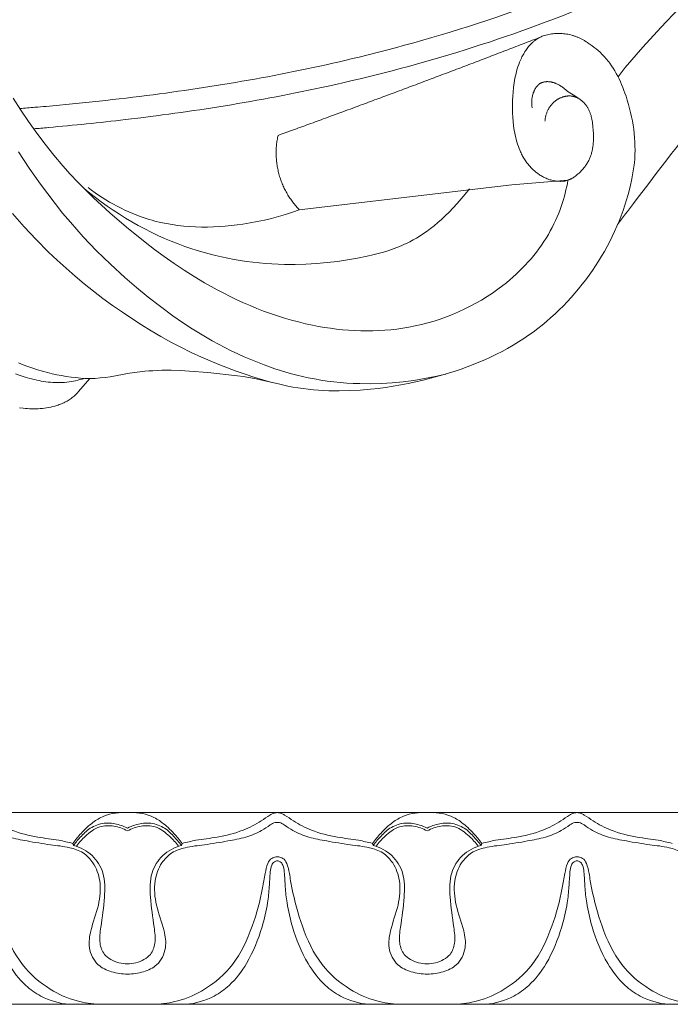
# Model space of a CAD drawing. Units: millimetres. Extents: x 3297 to 8731, y 7755 to 9867.
# Drawn here: x 4050 to 4112, y 8117 to 8210 of the extents above; entities that cross this region are included whole.
import ezdxf

# ---------------------------------------------------------------- set-up
doc = ezdxf.new("R2010")
doc.units = ezdxf.units.MM
doc.layers.get('0').update_dxf_attribs({"lineweight": 5})

# ---------------------------------------------------------------- blocks, each defined once
blk = doc.blocks.new('N-409_406_298_v_komplekte_C-003-4')
for p, q in [((85.546, 34.132), (85.743, 34)), ((85.743, 34), (85.937, 33.863)), ((85.937, 33.863), (86.128, 33.721)), ((86.128, 33.721), (86.314, 33.574)), ((86.314, 33.574), (86.495, 33.421)), ((86.495, 33.421), (86.671, 33.262)), ((86.671, 33.262), (86.841, 33.099)), ((86.841, 33.099), (86.941, 32.997)), ((86.941, 32.997), (87.039, 32.894)), ((87.039, 32.894), (87.134, 32.788)), ((87.134, 32.788), (87.228, 32.681)), ((87.228, 32.681), (87.319, 32.572)), ((87.319, 32.572), (87.409, 32.461)), ((87.409, 32.461), (87.496, 32.349)), ((87.496, 32.349), (87.581, 32.234)), ((87.581, 32.234), (87.746, 32.001)), ((87.746, 32.001), (87.903, 31.762)), ((87.903, 31.762), (88.053, 31.518)), ((88.053, 31.518), (88.196, 31.268)), ((88.196, 31.268), (88.331, 31.014)), ((88.331, 31.014), (88.461, 30.755)), ((88.461, 30.755), (88.584, 30.493)), ((88.584, 30.493), (88.701, 30.227)), ((88.701, 30.227), (88.812, 29.958)), ((88.812, 29.958), (88.917, 29.687)), ((88.917, 29.687), (89.017, 29.414)), ((89.017, 29.414), (89.112, 29.139)), ((89.112, 29.139), (89.236, 28.757)), ((89.236, 28.757), (89.35, 28.372)), ((89.35, 28.372), (89.455, 27.985)), ((89.455, 27.985), (89.55, 27.597)), ((89.55, 27.597), (89.636, 27.207)), ((89.636, 27.207), (89.711, 26.816)), ((89.711, 26.816), (89.777, 26.424)), ((89.777, 26.424), (89.833, 26.03)), ((89.833, 26.03), (89.879, 25.636)), ((89.879, 25.636), (89.915, 25.242)), ((89.915, 25.242), (89.94, 24.847)), ((89.94, 24.847), (89.955, 24.451)), ((89.96, 24.056), (89.954, 23.661)), ((89.955, 24.451), (89.96, 24.056)), ((89.937, 23.267), (89.909, 22.873)), ((89.954, 23.661), (89.937, 23.267)), ((89.909, 22.873), (89.794, 22.123)), ((89.656, 21.377), (89.492, 20.636)), ((89.794, 22.123), (89.656, 21.377)), ((38.872, 20.312), (38.547, 20.553)), ((89.492, 20.636), (89.304, 19.9)), ((39.203, 20.076), (38.872, 20.312)), ((39.539, 19.847), (39.203, 20.076)), ((39.88, 19.624), (39.539, 19.847)), ((40.226, 19.407), (39.88, 19.624)), ((89.304, 19.9), (89.159, 19.395)), ((40.576, 19.198), (40.226, 19.407)), ((40.931, 18.997), (40.576, 19.198)), ((41.29, 18.803), (40.931, 18.997)), ((41.653, 18.617), (41.29, 18.803)), ((42.02, 18.439), (41.653, 18.617)), ((89.001, 18.892), (88.832, 18.394)), ((89.159, 19.395), (89.001, 18.892)), ((42.391, 18.27), (42.02, 18.439)), ((42.765, 18.11), (42.391, 18.27)), ((43.144, 17.959), (42.765, 18.11)), ((43.525, 17.817), (43.144, 17.959)), ((43.91, 17.685), (43.525, 17.817)), ((44.297, 17.564), (43.91, 17.685)), ((55.796, 17.659), (55.13, 17.499)), ((56.457, 17.838), (55.796, 17.659)), ((57.112, 18.034), (56.457, 17.838)), ((57.761, 18.248), (57.112, 18.034)), ((58.405, 18.481), (57.761, 18.248)), ((88.651, 17.899), (88.459, 17.408)), ((88.832, 18.394), (88.651, 17.899)), ((44.562, 17.487), (44.297, 17.564)), ((44.829, 17.414), (44.562, 17.487)), ((45.366, 17.284), (44.829, 17.414)), ((45.907, 17.172), (45.366, 17.284)), ((46.451, 17.077), (45.907, 17.172)), ((46.999, 16.999), (46.451, 17.077)), ((47.55, 16.938), (46.999, 16.999)), ((48.103, 16.893), (47.55, 16.938)), ((48.658, 16.864), (48.103, 16.893)), ((49.214, 16.849), (48.658, 16.864)), ((49.771, 16.849), (49.214, 16.849)), ((50.329, 16.862), (49.771, 16.849)), ((50.886, 16.89), (50.329, 16.862)), ((51.442, 16.93), (50.886, 16.89)), ((51.997, 16.982), (51.442, 16.93)), ((52.55, 17.046), (51.997, 16.982)), ((53.102, 17.122), (52.55, 17.046)), ((53.782, 17.23), (53.102, 17.122)), ((54.458, 17.356), (53.782, 17.23)), ((55.13, 17.499), (54.458, 17.356)), ((88.255, 16.921), (88.041, 16.439)), ((88.459, 17.408), (88.255, 16.921)), ((87.815, 15.961), (87.579, 15.488)), ((88.041, 16.439), (87.815, 15.961)), ((87.333, 15.02), (87.076, 14.558)), ((87.579, 15.488), (87.333, 15.02)), ((86.809, 14.101), (86.533, 13.649)), ((87.076, 14.558), (86.809, 14.101)), ((86.246, 13.204), (85.951, 12.764)), ((86.533, 13.649), (86.246, 13.204)), ((85.646, 12.331), (85.327, 11.897)), ((85.951, 12.764), (85.646, 12.331)), ((84.998, 11.471), (84.661, 11.051)), ((85.327, 11.897), (84.998, 11.471)), ((83.96, 10.235), (83.596, 9.839)), ((84.315, 10.639), (83.96, 10.235)), ((84.661, 11.051), (84.315, 10.639)), ((83.224, 9.451), (82.844, 9.072)), ((83.596, 9.839), (83.224, 9.451)), ((82.058, 8.34), (81.653, 7.988)), ((82.455, 8.701), (82.058, 8.34)), ((82.844, 9.072), (82.455, 8.701)), ((81.241, 7.646), (80.821, 7.314)), ((81.653, 7.988), (81.241, 7.646)), ((79.958, 6.68), (79.515, 6.379)), ((80.393, 6.992), (79.958, 6.68)), ((80.821, 7.314), (80.393, 6.992)), ((78.504, 5.748), (77.985, 5.452)), ((79.014, 6.057), (78.504, 5.748)), ((79.515, 6.379), (79.014, 6.057)), ((76.389, 4.639), (75.844, 4.392)), ((76.928, 4.897), (76.389, 4.639)), ((77.46, 5.168), (76.928, 4.897)), ((77.985, 5.452), (77.46, 5.168)), ((74.178, 3.718), (73.613, 3.515)), ((74.738, 3.932), (74.178, 3.718)), ((75.293, 4.156), (74.738, 3.932)), ((75.844, 4.392), (75.293, 4.156)), ((40.624, 2.792), (40.152, 2.726)), ((42.445, 3.111), (40.624, 2.792)), ((43.17, 3.217), (42.445, 3.111)), ((43.898, 3.3), (43.17, 3.217)), ((44.263, 3.333), (43.898, 3.3)), ((44.628, 3.359), (44.263, 3.333)), ((45.059, 3.381), (44.628, 3.359)), ((45.49, 3.393), (45.059, 3.381)), ((45.921, 3.397), (45.49, 3.393)), ((46.353, 3.393), (45.921, 3.397)), ((47.216, 3.366), (46.353, 3.393)), ((48.079, 3.317), (47.216, 3.366)), ((49.803, 3.175), (48.079, 3.317)), ((52.596, 2.884), (49.803, 3.175)), ((53.13, 2.814), (52.596, 2.884)), ((53.661, 2.731), (53.13, 2.814)), ((71.9, 2.966), (70.746, 2.646)), ((73.045, 3.323), (71.9, 2.966)), ((73.613, 3.515), (73.045, 3.323)), ((38.727, 2.61), (37.654, 1.39)), ((39.203, 2.637), (38.727, 2.61)), ((39.678, 2.675), (39.203, 2.637)), ((40.152, 2.726), (39.678, 2.675)), ((54.202, 2.628), (53.661, 2.731)), ((54.741, 2.512), (54.202, 2.628)), ((56.566, 2.08), (54.741, 2.512)), ((57.32, 1.917), (56.566, 2.08)), ((57.797, 1.827), (57.32, 1.917)), ((67.229, 1.898), (66.519, 1.789)), ((67.937, 2.02), (67.229, 1.898)), ((68.643, 2.157), (67.937, 2.02)), ((69.346, 2.307), (68.643, 2.157)), ((70.047, 2.47), (69.346, 2.307)), ((70.746, 2.646), (70.047, 2.47)), ((37.24, 0.972), (37.153, 0.898)), ((37.295, 1.021), (37.24, 0.972)), ((37.349, 1.071), (37.295, 1.021)), ((37.453, 1.175), (37.349, 1.071)), ((37.555, 1.281), (37.453, 1.175)), ((37.654, 1.39), (37.555, 1.281)), ((58.277, 1.747), (57.797, 1.827)), ((58.759, 1.678), (58.277, 1.747)), ((59.242, 1.619), (58.759, 1.678)), ((59.727, 1.57), (59.242, 1.619)), ((60.213, 1.531), (59.727, 1.57)), ((60.7, 1.501), (60.213, 1.531)), ((61.188, 1.48), (60.7, 1.501)), ((61.676, 1.468), (61.188, 1.48)), ((62.165, 1.465), (61.676, 1.468)), ((63.142, 1.485), (62.165, 1.465)), ((64.118, 1.536), (63.142, 1.485)), ((65.09, 1.617), (64.118, 1.536)), ((65.806, 1.696), (65.09, 1.617)), ((66.519, 1.789), (65.806, 1.696)), ((35.428, 0.041), (35.235, -0.01)), ((35.62, 0.098), (35.428, 0.041)), ((35.73, 0.135), (35.62, 0.098)), ((35.84, 0.173), (35.73, 0.135)), ((35.95, 0.214), (35.84, 0.173)), ((36.058, 0.257), (35.95, 0.214)), ((36.165, 0.303), (36.058, 0.257)), ((36.271, 0.351), (36.165, 0.303)), ((36.376, 0.401), (36.271, 0.351)), ((36.48, 0.454), (36.376, 0.401)), ((36.581, 0.51), (36.48, 0.454)), ((36.682, 0.568), (36.581, 0.51)), ((36.78, 0.628), (36.682, 0.568)), ((36.876, 0.692), (36.78, 0.628)), ((36.971, 0.758), (36.876, 0.692)), ((37.063, 0.826), (36.971, 0.758)), ((37.153, 0.898), (37.063, 0.826)), ((32.461, -0.175), (32.109, -0.137)), ((32.66, -0.191), (32.461, -0.175)), ((32.859, -0.204), (32.66, -0.191)), ((33.058, -0.213), (32.859, -0.204)), ((33.258, -0.219), (33.058, -0.213)), ((33.457, -0.22), (33.258, -0.219)), ((33.657, -0.217), (33.457, -0.22)), ((33.856, -0.209), (33.657, -0.217)), ((34.055, -0.196), (33.856, -0.209)), ((34.254, -0.179), (34.055, -0.196)), ((34.452, -0.156), (34.254, -0.179)), ((34.649, -0.128), (34.452, -0.156)), ((34.845, -0.095), (34.649, -0.128)), ((35.041, -0.056), (34.845, -0.095)), ((35.235, -0.01), (35.041, -0.056))]:
    blk.add_line(p, q)
for points in [[(94.12, 37.399), (92.391, 35.579), (90.698, 33.728), (89.041, 31.845), (88.365, 30.947)], [(31.996, 23.901), (33.02, 22.375), (34.081, 20.875), (34.758, 19.959), (35.45, 19.056), (36.161, 18.167), (36.89, 17.295), (37.488, 16.61), (38.099, 15.936), (38.722, 15.274), (39.356, 14.623), (40.659, 13.352), (42.001, 12.124), (43.092, 11.178), (44.207, 10.262), (45.346, 9.376), (46.51, 8.524), (47.416, 7.898), (48.336, 7.296), (49.273, 6.718), (50.226, 6.166), (50.815, 5.843), (51.411, 5.532), (52.012, 5.231), (52.618, 4.941), (53.231, 4.664), (53.848, 4.398), (54.471, 4.145), (55.099, 3.904), (56.114, 3.546), (56.626, 3.38), (57.141, 3.223), (57.659, 3.077), (58.179, 2.94), (58.702, 2.814), (59.227, 2.698), (59.827, 2.58), (60.43, 2.477), (61.036, 2.387), (61.643, 2.312), (62.252, 2.25), (62.863, 2.201), (63.475, 2.166), (64.088, 2.144), (65.108, 2.135), (66.128, 2.162), (67.147, 2.224), (68.163, 2.32), (69.175, 2.451), (70.182, 2.616), (71.181, 2.814), (72.171, 3.047)], [(31.508, 28.941), (32.219, 27.835), (32.955, 26.747), (33.718, 25.677), (34.508, 24.629), (35.326, 23.604), (36.175, 22.604), (36.868, 21.83), (37.58, 21.073), (38.308, 20.331), (39.052, 19.605), (39.811, 18.892), (40.582, 18.193), (42.16, 16.834), (43.913, 15.418), (44.808, 14.734), (45.716, 14.068), (46.639, 13.422), (47.575, 12.797), (48.527, 12.195), (49.495, 11.616), (50.691, 10.949), (51.297, 10.631), (51.91, 10.323), (52.528, 10.027), (53.151, 9.742), (53.78, 9.469), (54.414, 9.209), (55.053, 8.961), (55.696, 8.727), (56.345, 8.507), (56.998, 8.3), (57.656, 8.109), (58.318, 7.932), (58.984, 7.771), (59.654, 7.626), (60.214, 7.518), (60.775, 7.422), (61.339, 7.337), (61.904, 7.265), (62.471, 7.205), (63.039, 7.158), (63.608, 7.123), (64.177, 7.102), (64.746, 7.095), (65.315, 7.101), (65.884, 7.121), (66.452, 7.155), (67.019, 7.204), (67.584, 7.268), (68.147, 7.347), (68.709, 7.442), (69.306, 7.56), (69.9, 7.696), (70.489, 7.85), (71.075, 8.021), (71.655, 8.209), (72.23, 8.414), (72.799, 8.636), (73.361, 8.875), (73.915, 9.131), (74.462, 9.403), (75.001, 9.691), (75.531, 9.995), (76.051, 10.316), (76.561, 10.652), (77.06, 11.003), (77.548, 11.371), (77.866, 11.622), (78.177, 11.881), (78.483, 12.146), (78.783, 12.418), (79.077, 12.696), (79.364, 12.98), (79.645, 13.271), (79.918, 13.568), (80.184, 13.871), (80.442, 14.18), (80.692, 14.495), (80.934, 14.816), (81.168, 15.143), (81.393, 15.476), (81.608, 15.814), (81.815, 16.159), (81.997, 16.482), (82.171, 16.81), (82.337, 17.142), (82.495, 17.479), (82.644, 17.819), (82.785, 18.163), (82.918, 18.51), (83.042, 18.86), (83.14, 19.153), (83.231, 19.449), (83.317, 19.746), (83.396, 20.045), (83.47, 20.345), (83.538, 20.647), (83.6, 20.95), (83.656, 21.254)], [(55.831, 2.254), (54.985, 2.494), (54.143, 2.749), (53.305, 3.021), (52.473, 3.309), (51.647, 3.613), (50.827, 3.934), (50.014, 4.271), (49.208, 4.625), (48.239, 5.078), (47.281, 5.554), (46.335, 6.053), (45.4, 6.573), (44.476, 7.115), (43.564, 7.675), (42.664, 8.255), (41.775, 8.852), (40.857, 9.494), (39.952, 10.154), (39.062, 10.832), (38.185, 11.528), (37.324, 12.242), (36.479, 12.975), (35.65, 13.726), (34.838, 14.495), (33.668, 15.668), (32.536, 16.879), (31.442, 18.125)], [(81.493, 26.783), (81.499, 26.855), (81.507, 26.926), (81.516, 26.997), (81.527, 27.069), (81.54, 27.139), (81.555, 27.21), (81.571, 27.28), (81.589, 27.35), (81.609, 27.42), (81.631, 27.488), (81.655, 27.557), (81.68, 27.625), (81.708, 27.692), (81.737, 27.758), (81.768, 27.823), (81.8, 27.888), (81.823, 27.931), (81.847, 27.974), (81.872, 28.016), (81.898, 28.057), (81.924, 28.099), (81.951, 28.139), (81.979, 28.179), (82.008, 28.219), (82.037, 28.258), (82.068, 28.297), (82.099, 28.335), (82.13, 28.372), (82.163, 28.409), (82.196, 28.445), (82.23, 28.48), (82.264, 28.515), (82.3, 28.549), (82.336, 28.582), (82.372, 28.615), (82.41, 28.646), (82.447, 28.677), (82.486, 28.708), (82.525, 28.737), (82.565, 28.766), (82.606, 28.793), (82.647, 28.82), (82.688, 28.846), (82.731, 28.871), (82.773, 28.896), (82.817, 28.919), (82.861, 28.941), (82.905, 28.962), (82.944, 28.98), (82.984, 28.997), (83.023, 29.013), (83.063, 29.028), (83.104, 29.043), (83.144, 29.057), (83.185, 29.07), (83.226, 29.082), (83.268, 29.093), (83.309, 29.104), (83.351, 29.113), (83.393, 29.122), (83.435, 29.13), (83.477, 29.137), (83.52, 29.143), (83.562, 29.149), (83.604, 29.153), (83.647, 29.157), (83.689, 29.159), (83.732, 29.161), (83.774, 29.161), (83.816, 29.161), (83.859, 29.16), (83.901, 29.158), (83.943, 29.154), (83.985, 29.15), (84.026, 29.145), (84.068, 29.139), (84.109, 29.131), (84.15, 29.123), (84.191, 29.114), (84.232, 29.103), (84.278, 29.09), (84.324, 29.075), (84.37, 29.059), (84.415, 29.042), (84.46, 29.023), (84.504, 29.003), (84.548, 28.982), (84.592, 28.959), (84.635, 28.936), (84.677, 28.911), (84.719, 28.885), (84.76, 28.858), (84.801, 28.831), (84.841, 28.802), (84.88, 28.772), (84.919, 28.741), (84.957, 28.71), (84.995, 28.677), (85.032, 28.644), (85.068, 28.61), (85.104, 28.575), (85.139, 28.539), (85.173, 28.503), (85.206, 28.466), (85.239, 28.429), (85.271, 28.391), (85.303, 28.352), (85.333, 28.313), (85.363, 28.273), (85.392, 28.233), (85.42, 28.193), (85.447, 28.152), (85.486, 28.091), (85.523, 28.03), (85.558, 27.968), (85.591, 27.905), (85.623, 27.842), (85.653, 27.778), (85.682, 27.713), (85.709, 27.648), (85.735, 27.582), (85.759, 27.515), (85.782, 27.448), (85.804, 27.381), (85.824, 27.313), (85.843, 27.245), (85.878, 27.107), (85.908, 26.967), (85.935, 26.826), (85.957, 26.683), (85.977, 26.54), (85.993, 26.396), (86.007, 26.251), (86.029, 25.959), (86.045, 25.609), (86.05, 25.433), (86.051, 25.259), (86.048, 25.084), (86.042, 24.911), (86.031, 24.738), (86.016, 24.567), (85.996, 24.397), (85.97, 24.229), (85.955, 24.145), (85.939, 24.062), (85.921, 23.979), (85.902, 23.897), (85.881, 23.816), (85.858, 23.735), (85.834, 23.655), (85.808, 23.575), (85.78, 23.496), (85.75, 23.418), (85.719, 23.34), (85.685, 23.264), (85.646, 23.18), (85.605, 23.098), (85.562, 23.017), (85.516, 22.936), (85.469, 22.857), (85.419, 22.778), (85.367, 22.701), (85.314, 22.624), (85.259, 22.549), (85.202, 22.474), (85.143, 22.4), (85.082, 22.328), (85.021, 22.256), (84.957, 22.186), (84.892, 22.116), (84.826, 22.048), (84.762, 21.984), (84.697, 21.921), (84.631, 21.86), (84.563, 21.8), (84.494, 21.741), (84.424, 21.685), (84.353, 21.63), (84.28, 21.577), (84.207, 21.527), (84.132, 21.479), (84.056, 21.434), (84.017, 21.413), (83.978, 21.392), (83.939, 21.372), (83.9, 21.352), (83.86, 21.334), (83.82, 21.316), (83.779, 21.299), (83.739, 21.283), (83.698, 21.268), (83.656, 21.254), (83.609, 21.239), (83.561, 21.225), (83.513, 21.212), (83.465, 21.2), (83.416, 21.189), (83.367, 21.18), (83.317, 21.172), (83.268, 21.164), (83.218, 21.158), (83.168, 21.153), (83.118, 21.148), (83.067, 21.145), (83.016, 21.143), (82.966, 21.142), (82.915, 21.141), (82.864, 21.142), (82.813, 21.144), (82.762, 21.146), (82.659, 21.154), (82.557, 21.165), (82.455, 21.179), (82.353, 21.197), (82.252, 21.218), (82.151, 21.242), (82.052, 21.269), (81.961, 21.296), (81.871, 21.325), (81.782, 21.357), (81.694, 21.39), (81.607, 21.426), (81.52, 21.464), (81.435, 21.504), (81.351, 21.547), (81.268, 21.591), (81.186, 21.637), (81.105, 21.684), (81.025, 21.734), (80.946, 21.786), (80.868, 21.839), (80.792, 21.894), (80.717, 21.95), (80.642, 22.008), (80.569, 22.068), (80.498, 22.129), (80.427, 22.192), (80.358, 22.256), (80.29, 22.321), (80.224, 22.388), (80.158, 22.456), (80.094, 22.525), (80.032, 22.595), (79.971, 22.667), (79.911, 22.739), (79.853, 22.813), (79.796, 22.887), (79.741, 22.963), (79.687, 23.039), (79.625, 23.131), (79.564, 23.224), (79.506, 23.319), (79.45, 23.414), (79.396, 23.51), (79.344, 23.608), (79.294, 23.706), (79.246, 23.806), (79.199, 23.906), (79.155, 24.007), (79.071, 24.212), (78.993, 24.419), (78.923, 24.629), (78.858, 24.842), (78.799, 25.056), (78.745, 25.272), (78.697, 25.49), (78.654, 25.709), (78.615, 25.928), (78.581, 26.148), (78.55, 26.368), (78.505, 26.764), (78.471, 27.158), (78.449, 27.553), (78.438, 27.947), (78.437, 28.342), (78.447, 28.736), (78.467, 29.131), (78.498, 29.526), (78.543, 29.965), (78.602, 30.404), (78.638, 30.622), (78.678, 30.839), (78.723, 31.056), (78.773, 31.271), (78.828, 31.484), (78.888, 31.696), (78.954, 31.906), (79.027, 32.114), (79.106, 32.32), (79.191, 32.523), (79.283, 32.724), (79.332, 32.823), (79.383, 32.922), (79.438, 33.025), (79.496, 33.127), (79.556, 33.228), (79.618, 33.327), (79.682, 33.426), (79.748, 33.522), (79.817, 33.617), (79.888, 33.71), (79.962, 33.8), (80.038, 33.888), (80.116, 33.974), (80.197, 34.058), (80.28, 34.138), (80.366, 34.216), (80.41, 34.254), (80.454, 34.291), (80.5, 34.327), (80.546, 34.362), (80.591, 34.395), (80.637, 34.428), (80.73, 34.491), (80.826, 34.551), (80.923, 34.608), (81.023, 34.662), (81.123, 34.713), (81.225, 34.761), (81.329, 34.806)], [(84.761, 28.858), (84.141, 29.251), (83.836, 29.456), (83.686, 29.562), (83.101, 30.002), (83.026, 30.054), (82.949, 30.104), (82.898, 30.136), (82.847, 30.167), (82.795, 30.197), (82.742, 30.226), (82.688, 30.253), (82.634, 30.28), (82.58, 30.305), (82.524, 30.33), (82.48, 30.348), (82.436, 30.365), (82.391, 30.382), (82.345, 30.398), (82.3, 30.413), (82.254, 30.426), (82.207, 30.439), (82.161, 30.451), (82.114, 30.462), (82.067, 30.471), (82.02, 30.48), (81.972, 30.487), (81.924, 30.493), (81.876, 30.497), (81.828, 30.501), (81.779, 30.503), (81.731, 30.504), (81.684, 30.503), (81.636, 30.501), (81.588, 30.497), (81.541, 30.492), (81.493, 30.486), (81.446, 30.478), (81.4, 30.469), (81.354, 30.458), (81.331, 30.452), (81.308, 30.446), (81.285, 30.439), (81.263, 30.432), (81.241, 30.425), (81.219, 30.417), (81.197, 30.408), (81.175, 30.399), (81.154, 30.39), (81.133, 30.381), (81.112, 30.371), (81.091, 30.36), (81.071, 30.349), (81.051, 30.338), (81.032, 30.327), (81.013, 30.316), (80.995, 30.304), (80.977, 30.291), (80.959, 30.279), (80.942, 30.266), (80.924, 30.253), (80.907, 30.239), (80.89, 30.225), (80.874, 30.211), (80.857, 30.196), (80.841, 30.181), (80.826, 30.166), (80.81, 30.15), (80.78, 30.118), (80.75, 30.085), (80.722, 30.051), (80.694, 30.015), (80.667, 29.979), (80.642, 29.942), (80.617, 29.904), (80.593, 29.865), (80.57, 29.825), (80.548, 29.785), (80.526, 29.744), (80.506, 29.702), (80.486, 29.659), (80.468, 29.616), (80.45, 29.573), (80.433, 29.529), (80.416, 29.485), (80.401, 29.441), (80.386, 29.396), (80.359, 29.306), (80.335, 29.215), (80.314, 29.125), (80.3, 29.055), (80.287, 28.986), (80.276, 28.917), (80.267, 28.848), (80.26, 28.779), (80.254, 28.71), (80.25, 28.642), (80.248, 28.574), (80.247, 28.506), (80.249, 28.438), (80.252, 28.37), (80.256, 28.302), (80.263, 28.235), (80.271, 28.167), (80.281, 28.1), (80.292, 28.033)], [(38.727, 2.61), (38.281, 2.634), (37.836, 2.666), (37.391, 2.708), (36.946, 2.759), (36.504, 2.82), (36.063, 2.892), (35.624, 2.973), (35.187, 3.066), (34.724, 3.177), (34.263, 3.3), (33.806, 3.435), (33.353, 3.582), (32.902, 3.739), (32.455, 3.906), (32.011, 4.084)], [(38.181, 2.64), (37.983, 2.578), (37.783, 2.52), (37.582, 2.467), (37.379, 2.419), (37.175, 2.376), (36.97, 2.338), (36.764, 2.307), (36.558, 2.281), (36.34, 2.261), (36.122, 2.248), (35.904, 2.24), (35.685, 2.239), (35.466, 2.245), (35.247, 2.255), (35.028, 2.272), (34.809, 2.293), (34.591, 2.32), (34.372, 2.352), (34.155, 2.388), (33.938, 2.428), (33.721, 2.473), (33.506, 2.521), (33.077, 2.629), (32.625, 2.759), (32.178, 2.903), (31.737, 3.06)], [(38.169, 20.47), (38.7, 20.038), (39.24, 19.617), (39.79, 19.207), (40.348, 18.808), (40.916, 18.421), (41.491, 18.046), (42.075, 17.683), (42.667, 17.333), (43.267, 16.996), (43.874, 16.672), (44.488, 16.361), (45.109, 16.065), (45.737, 15.783), (46.371, 15.515), (47.011, 15.262), (47.657, 15.025), (48.222, 14.831), (48.791, 14.649), (49.364, 14.479), (49.94, 14.321), (50.519, 14.174), (51.101, 14.039), (51.685, 13.916), (52.271, 13.805), (52.86, 13.705), (53.449, 13.617), (54.04, 13.54), (54.632, 13.476), (55.225, 13.423), (55.818, 13.382), (56.411, 13.352), (57.005, 13.334), (58.018, 13.331), (59.026, 13.36), (60.026, 13.419), (61.014, 13.507), (61.986, 13.623), (62.939, 13.763), (63.87, 13.927), (64.775, 14.113), (65.301, 14.233), (65.818, 14.363), (66.326, 14.505), (66.827, 14.66), (67.322, 14.831), (67.567, 14.923), (67.812, 15.02), (68.055, 15.123), (68.297, 15.23), (68.539, 15.343), (68.779, 15.463), (69.106, 15.634), (69.432, 15.819), (69.759, 16.018), (70.087, 16.231), (70.417, 16.462), (70.751, 16.71), (71.087, 16.977), (71.429, 17.264), (71.775, 17.573), (72.127, 17.905), (72.486, 18.261), (72.853, 18.642), (73.227, 19.05), (73.611, 19.485), (74.004, 19.95), (74.407, 20.445)], [(83.656, 21.254), (78.386, 20.804), (58.405, 18.481)]]:
    blk.add_lwpolyline(points)
for points, knots in [([(129.923, 70.962), (128.236, 69.17), (126.498, 67.419), (122.378, 63.479), (119.961, 61.32), (114.937, 57.149), (112.331, 55.138), (106.927, 51.293), (104.128, 49.459), (98.337, 45.996), (95.336, 44.368), (89.898, 41.705), (87.471, 40.614), (82.61, 38.603), (80.175, 37.681), (73.16, 35.242), (68.575, 33.916), (60.731, 32.013), (57.451, 31.33), (50.989, 30.166), (47.802, 29.683), (41.254, 28.832), (37.899, 28.477), (34.262, 28.154), (33.912, 28.124), (33.563, 28.094), (33.56, 28.094), (33.558, 28.094), (33.555, 28.093), (33.081, 28.053), (32.606, 28.012), (32.132, 27.972)], [81.736422, 81.736422, 81.736422, 81.736422, 87.397134, 87.397134, 94.787714, 94.787714, 102.178293, 102.178293, 109.568873, 109.568873, 116.959452, 116.959452, 122.844258, 122.844258, 128.729064, 128.729064, 139.790369, 139.790369, 147.83031, 147.83031, 155.870251, 155.870251, 164.64194, 164.64194, 165.577861, 165.577861, 165.577861, 165.584811, 165.584811, 165.584811, 166.856856, 166.856856, 166.856856, 166.856856]), ([(148.029, 61.293), (145.805, 61.239), (137.215, 61.031), (118.724, 49.825), (101.93, 35.061), (92.193, 22.198), (89.82, 19.063), (89.322, 18.405), (88.824, 17.746), (88.325, 17.088)], [0, 0, 0, 0, 6.855883, 26.475333, 64.4459, 76.682376, 76.682376, 76.682376, 79.252133, 79.252133, 79.252133, 79.252133]), ([(105.512, 47.93), (104.245, 47.182), (102.978, 46.434), (101.712, 45.685), (101.705, 45.682), (101.699, 45.678), (101.692, 45.674), (99.258, 44.237), (96.755, 42.872), (91.311, 40.142), (88.369, 38.812), (81.363, 35.938), (77.289, 34.5), (69.16, 32.013), (65.107, 30.965), (57.839, 29.365), (54.611, 28.758), (48.26, 27.725), (45.135, 27.298), (39.614, 26.652), (37.198, 26.408), (34.818, 26.196), (34.816, 26.196), (34.813, 26.195), (34.81, 26.195), (34.352, 26.154), (33.894, 26.114), (33.436, 26.073)], [106.859713, 106.859713, 106.859713, 106.859713, 110.026154, 110.026154, 110.026154, 110.042327, 110.042327, 110.042327, 116.127489, 116.127489, 123.145191, 123.145191, 132.835221, 132.835221, 142.52525, 142.52525, 150.418017, 150.418017, 158.310783, 158.310783, 164.616711, 164.616711, 164.616711, 164.624153, 164.624153, 164.624153, 165.838086, 165.838086, 165.838086, 165.838086])]:
    blk.add_open_spline(points, degree=3, knots=knots)
for points, weights in [([(56.407, 25.457), (68.792, 29.931), (81.073, 34.687)], [1, 0.999934724589, 1]), ([(81.329, 34.806), (83.608, 35.538), (85.546, 34.132)], [1, 0.891926961386, 1]), ([(56.407, 25.457), (55.516, 21.428), (58.405, 18.481)], [1, 0.87927050414, 1])]:
    blk.add_rational_spline(points, weights, degree=2)

msp = doc.modelspace()

# ---------------------------------------------------------------- linework, layer by layer
for p, q in [((4018.278, 8135.37), (4187.283, 8135.37)), ((4187.283, 8117.37), (4018.278, 8117.37))]:
    msp.add_line(p, q)
for points, knots in [([(4055.383, 8132.483), (4054.955, 8132.591), (4053.87, 8132.847), (4051.92, 8133.038), (4049.821, 8133.577), (4048.194, 8134.401), (4047.325, 8135.03), (4046.828, 8135.326), (4046.58, 8135.367), (4046.446, 8135.37)], [7.900048, 7.900048, 7.900048, 7.900048, 8.633203, 9.747813, 11.149494, 12.203793, 12.753518, 12.935199, 13.158645, 13.158645, 13.158645, 13.158645]), ([(4055.383, 8132.483), (4055.627, 8132.81), (4056.22, 8133.507), (4057.164, 8134.42), (4058.592, 8135.271), (4059.782, 8135.427), (4060.529, 8135.37)], [0, 0, 0, 0, 0.679949, 1.521224, 2.171661, 3.41623, 3.41623, 3.41623, 3.41623]), ([(4060.529, 8135.37), (4061.277, 8135.427), (4062.467, 8135.271), (4063.894, 8134.42), (4064.838, 8133.507), (4065.431, 8132.81), (4065.675, 8132.483)], [3.41623, 3.41623, 3.41623, 3.41623, 4.660799, 5.311237, 6.152511, 6.832461, 6.832461, 6.832461, 6.832461]), ([(4074.613, 8135.37), (4074.478, 8135.367), (4074.23, 8135.326), (4073.733, 8135.03), (4072.865, 8134.401), (4071.237, 8133.577), (4069.139, 8133.038), (4067.188, 8132.847), (4066.103, 8132.591), (4065.675, 8132.483)], [11.901648, 11.901648, 11.901648, 11.901648, 12.125093, 12.306774, 12.8565, 13.910799, 15.31248, 16.42709, 17.160245, 17.160245, 17.160245, 17.160245]), ([(4083.551, 8132.483), (4083.123, 8132.591), (4082.038, 8132.847), (4080.087, 8133.038), (4077.989, 8133.577), (4076.361, 8134.401), (4075.493, 8135.03), (4074.996, 8135.326), (4074.748, 8135.367), (4074.613, 8135.37)], [6.64305, 6.64305, 6.64305, 6.64305, 7.376206, 8.490816, 9.892497, 10.946796, 11.496521, 11.678202, 11.901648, 11.901648, 11.901648, 11.901648]), ([(4088.697, 8135.37), (4087.949, 8135.427), (4086.76, 8135.271), (4085.332, 8134.42), (4084.388, 8133.507), (4083.795, 8132.81), (4083.551, 8132.483)], [3.41623, 3.41623, 3.41623, 3.41623, 4.660799, 5.311237, 6.152511, 6.832461, 6.832461, 6.832461, 6.832461]), ([(4093.843, 8132.483), (4093.599, 8132.81), (4093.006, 8133.507), (4092.062, 8134.42), (4090.634, 8135.271), (4089.444, 8135.427), (4088.697, 8135.37)], [0, 0, 0, 0, 0.679949, 1.521224, 2.171661, 3.41623, 3.41623, 3.41623, 3.41623]), ([(4102.781, 8135.37), (4102.646, 8135.367), (4102.398, 8135.326), (4101.901, 8135.03), (4101.032, 8134.401), (4099.405, 8133.577), (4097.306, 8133.038), (4095.356, 8132.847), (4094.271, 8132.591), (4093.843, 8132.483)], [13.158645, 13.158645, 13.158645, 13.158645, 13.382091, 13.563772, 14.113497, 15.167796, 16.569477, 17.684087, 18.417242, 18.417242, 18.417242, 18.417242]), ([(4111.718, 8132.483), (4111.29, 8132.591), (4110.205, 8132.847), (4108.255, 8133.038), (4106.156, 8133.577), (4104.529, 8134.401), (4103.66, 8135.03), (4103.163, 8135.326), (4102.915, 8135.367), (4102.781, 8135.37)], [7.900048, 7.900048, 7.900048, 7.900048, 8.633203, 9.747813, 11.149494, 12.203793, 12.753518, 12.935199, 13.158645, 13.158645, 13.158645, 13.158645]), ([(4046.446, 8134.459), (4046.514, 8134.458), (4046.755, 8134.437), (4047.241, 8134.13), (4048.085, 8133.557), (4049.431, 8133.009), (4051.26, 8132.672), (4053.16, 8132.353), (4054.949, 8132.168), (4056.406, 8131.685), (4057.469, 8130.575), (4058.093, 8128.823), (4057.891, 8126.577), (4057.088, 8124.599), (4056.798, 8122.614), (4057.563, 8121.021), (4059.054, 8120.362), (4060.023, 8120.203), (4060.529, 8120.21)], [0, 0, 0, 0, 0.113437, 0.395901, 0.927827, 1.825266, 2.773833, 4.012989, 5.022075, 5.764758, 6.502847, 7.492551, 8.772859, 10.157255, 11.051371, 12.04796, 12.824347, 13.664238, 13.664238, 13.664238, 13.664238]), ([(4060.529, 8133.922), (4060.304, 8134.038), (4059.66, 8134.298), (4058.488, 8134.481), (4057.147, 8134.097), (4056.213, 8133.205), (4055.687, 8132.601), (4055.468, 8132.293)], [20.539525, 20.539525, 20.539525, 20.539525, 20.96069, 21.689229, 22.469603, 23.173761, 23.803296, 23.803296, 23.803296, 23.803296]), ([(4060.529, 8120.21), (4061.035, 8120.203), (4062.005, 8120.362), (4063.495, 8121.021), (4064.261, 8122.614), (4063.97, 8124.599), (4063.167, 8126.577), (4062.966, 8128.823), (4063.589, 8130.575), (4064.652, 8131.685), (4066.11, 8132.168), (4067.898, 8132.353), (4069.799, 8132.672), (4071.627, 8133.009), (4072.973, 8133.557), (4073.818, 8134.13), (4074.303, 8134.437), (4074.545, 8134.458), (4074.613, 8134.459)], [13.664238, 13.664238, 13.664238, 13.664238, 14.504128, 15.280515, 16.277105, 17.171221, 18.555617, 19.835925, 20.825628, 21.563718, 22.3064, 23.315487, 24.554642, 25.503209, 26.400649, 26.932574, 27.215039, 27.328476, 27.328476, 27.328476, 27.328476]), ([(4065.59, 8132.293), (4065.371, 8132.601), (4064.846, 8133.205), (4063.912, 8134.097), (4062.571, 8134.481), (4061.399, 8134.298), (4060.754, 8134.038), (4060.529, 8133.922)], [17.275755, 17.275755, 17.275755, 17.275755, 17.905289, 18.609447, 19.389821, 20.11836, 20.539525, 20.539525, 20.539525, 20.539525]), ([(4074.613, 8134.459), (4074.681, 8134.458), (4074.923, 8134.437), (4075.408, 8134.13), (4076.253, 8133.557), (4077.599, 8133.009), (4079.427, 8132.672), (4081.328, 8132.353), (4083.116, 8132.168), (4084.574, 8131.685), (4085.637, 8130.575), (4086.26, 8128.823), (4086.059, 8126.577), (4085.256, 8124.599), (4084.965, 8122.614), (4085.731, 8121.021), (4087.221, 8120.362), (4088.191, 8120.203), (4088.697, 8120.21)], [27.328476, 27.328476, 27.328476, 27.328476, 27.441913, 27.724377, 28.256302, 29.153742, 30.102309, 31.341464, 32.350551, 33.093233, 33.831323, 34.821026, 36.101334, 37.48573, 38.379846, 39.376436, 40.152823, 40.992713, 40.992713, 40.992713, 40.992713]), ([(4088.697, 8133.922), (4088.472, 8134.038), (4087.827, 8134.298), (4086.655, 8134.481), (4085.314, 8134.097), (4084.38, 8133.205), (4083.855, 8132.601), (4083.636, 8132.293)], [3.263771, 3.263771, 3.263771, 3.263771, 3.684935, 4.413474, 5.193849, 5.898006, 6.527541, 6.527541, 6.527541, 6.527541]), ([(4088.697, 8120.21), (4089.203, 8120.203), (4090.172, 8120.362), (4091.663, 8121.021), (4092.428, 8122.614), (4092.138, 8124.599), (4091.335, 8126.577), (4091.133, 8128.823), (4091.757, 8130.575), (4092.82, 8131.685), (4094.277, 8132.168), (4096.066, 8132.353), (4097.966, 8132.672), (4099.795, 8133.009), (4101.141, 8133.557), (4101.986, 8134.13), (4102.471, 8134.437), (4102.712, 8134.458), (4102.781, 8134.459)], [40.992713, 40.992713, 40.992713, 40.992713, 41.832604, 42.608991, 43.60558, 44.499696, 45.884092, 47.164401, 48.154104, 48.892193, 49.634876, 50.643962, 51.883118, 52.831685, 53.729124, 54.26105, 54.543514, 54.656951, 54.656951, 54.656951, 54.656951]), ([(4093.758, 8132.293), (4093.539, 8132.601), (4093.013, 8133.205), (4092.079, 8134.097), (4090.738, 8134.481), (4089.567, 8134.298), (4088.922, 8134.038), (4088.697, 8133.922)], [0, 0, 0, 0, 0.629535, 1.333693, 2.114067, 2.842606, 3.263771, 3.263771, 3.263771, 3.263771]), ([(4102.781, 8134.459), (4102.849, 8134.458), (4103.09, 8134.437), (4103.576, 8134.13), (4104.42, 8133.557), (4105.766, 8133.009), (4107.595, 8132.672), (4109.495, 8132.353), (4111.284, 8132.168), (4112.741, 8131.685), (4113.804, 8130.575), (4114.428, 8128.823), (4114.226, 8126.577), (4113.423, 8124.599), (4113.133, 8122.614), (4113.898, 8121.021), (4115.389, 8120.362), (4116.358, 8120.203), (4116.864, 8120.21)], [54.656951, 54.656951, 54.656951, 54.656951, 54.770388, 55.052852, 55.584778, 56.482218, 57.430784, 58.66994, 59.679026, 60.421709, 61.159799, 62.149502, 63.42981, 64.814206, 65.708322, 66.704911, 67.481298, 68.321189, 68.321189, 68.321189, 68.321189]), ([(4055.732, 8132.211), (4055.974, 8132.556), (4056.622, 8133.259), (4057.783, 8134.146), (4059.278, 8134.181), (4060.136, 8133.876), (4060.529, 8133.649)], [0, 0, 0, 0, 0.701069, 1.595788, 2.322782, 3.078087, 3.078087, 3.078087, 3.078087]), ([(4060.529, 8133.649), (4060.923, 8133.876), (4061.78, 8134.181), (4063.275, 8134.146), (4064.436, 8133.259), (4065.085, 8132.556), (4065.326, 8132.211)], [3.078087, 3.078087, 3.078087, 3.078087, 3.833393, 4.560387, 5.455106, 6.156175, 6.156175, 6.156175, 6.156175]), ([(4088.697, 8133.649), (4088.304, 8133.876), (4087.446, 8134.181), (4085.951, 8134.146), (4084.79, 8133.259), (4084.141, 8132.556), (4083.9, 8132.211)], [3.078087, 3.078087, 3.078087, 3.078087, 3.833393, 4.560387, 5.455106, 6.156175, 6.156175, 6.156175, 6.156175]), ([(4093.494, 8132.211), (4093.252, 8132.556), (4092.604, 8133.259), (4091.443, 8134.146), (4089.948, 8134.181), (4089.09, 8133.876), (4088.697, 8133.649)], [0, 0, 0, 0, 0.701069, 1.595788, 2.322782, 3.078087, 3.078087, 3.078087, 3.078087]), ([(4060.529, 8121.167), (4060.26, 8121.168), (4059.478, 8121.275), (4058.331, 8121.836), (4057.829, 8123.232), (4058.09, 8125.063), (4058.402, 8127.223), (4058.446, 8129.635), (4057.319, 8131.491), (4056.105, 8132.116), (4055.468, 8132.293)], [0, 0, 0, 0, 0.447351, 1.312954, 1.940908, 2.774527, 4.357268, 5.618768, 6.687529, 7.784538, 7.784538, 7.784538, 7.784538]), ([(4065.59, 8132.293), (4064.954, 8132.116), (4063.74, 8131.491), (4062.612, 8129.635), (4062.657, 8127.223), (4062.969, 8125.063), (4063.229, 8123.232), (4062.728, 8121.836), (4061.58, 8121.275), (4060.799, 8121.168), (4060.529, 8121.167)], [-7.784538, -7.784538, -7.784538, -7.784538, -6.687529, -5.618768, -4.357268, -2.774527, -1.940908, -1.312954, -0.447351, 0, 0, 0, 0]), ([(4088.697, 8121.167), (4088.427, 8121.168), (4087.646, 8121.275), (4086.498, 8121.836), (4085.997, 8123.232), (4086.257, 8125.063), (4086.57, 8127.223), (4086.614, 8129.635), (4085.486, 8131.491), (4084.272, 8132.116), (4083.636, 8132.293)], [26.31729, 26.31729, 26.31729, 26.31729, 26.764641, 27.630244, 28.258198, 29.091817, 30.674558, 31.936058, 33.004819, 34.101828, 34.101828, 34.101828, 34.101828]), ([(4093.758, 8132.293), (4093.121, 8132.116), (4091.907, 8131.491), (4090.78, 8129.635), (4090.824, 8127.223), (4091.136, 8125.063), (4091.397, 8123.232), (4090.896, 8121.836), (4089.748, 8121.275), (4088.966, 8121.168), (4088.697, 8121.167)], [18.532752, 18.532752, 18.532752, 18.532752, 19.629761, 20.698522, 21.960022, 23.542763, 24.376382, 25.004336, 25.869939, 26.31729, 26.31729, 26.31729, 26.31729]), ([(4057.879, 8117.37), (4057.18, 8117.401), (4055.561, 8117.642), (4052.988, 8118.783), (4050.33, 8121.097), (4048.733, 8124.579), (4047.94, 8127.526), (4047.606, 8129.53), (4047.43, 8130.494), (4047.056, 8131.092), (4046.673, 8131.202), (4046.493, 8131.216), (4046.446, 8131.216)], [0, 0, 0, 0, 1.16003, 2.690045, 4.621836, 6.874125, 8.944415, 9.708058, 10.255147, 10.583348, 10.804763, 10.883737, 10.883737, 10.883737, 10.883737]), ([(4046.452, 8130.86), (4046.546, 8130.841), (4046.769, 8130.758), (4047.043, 8130.374), (4047.138, 8129.544), (4047.183, 8128.361), (4047.361, 8126.627), (4047.947, 8124.179), (4049.021, 8121.465), (4050.684, 8119.283), (4052.624, 8117.858), (4054.132, 8117.446), (4055.058, 8117.37)], [0, 0, 0, 0, 0.158925, 0.380391, 0.742533, 1.528301, 2.364655, 3.637516, 5.716909, 7.179082, 8.136449, 9.679396, 9.679396, 9.679396, 9.679396]), ([(4074.613, 8131.216), (4074.565, 8131.216), (4074.386, 8131.202), (4074.003, 8131.092), (4073.628, 8130.494), (4073.452, 8129.53), (4073.118, 8127.526), (4072.326, 8124.579), (4070.729, 8121.097), (4068.071, 8118.783), (4065.497, 8117.642), (4063.878, 8117.401), (4063.18, 8117.37)], [10.883737, 10.883737, 10.883737, 10.883737, 10.962711, 11.184126, 11.512326, 12.059415, 12.823058, 14.893348, 17.145637, 19.077428, 20.607443, 21.767473, 21.767473, 21.767473, 21.767473]), ([(4074.606, 8130.86), (4074.513, 8130.841), (4074.29, 8130.758), (4074.015, 8130.374), (4073.92, 8129.544), (4073.876, 8128.361), (4073.698, 8126.627), (4073.111, 8124.179), (4072.037, 8121.465), (4070.374, 8119.283), (4068.434, 8117.858), (4066.927, 8117.446), (4066, 8117.37)], [0, 0, 0, 0, 0.158925, 0.380391, 0.742533, 1.528301, 2.364655, 3.637516, 5.716909, 7.179082, 8.136449, 9.679396, 9.679396, 9.679396, 9.679396]), ([(4086.046, 8117.37), (4085.348, 8117.401), (4083.729, 8117.642), (4081.155, 8118.783), (4078.497, 8121.097), (4076.9, 8124.579), (4076.108, 8127.526), (4075.774, 8129.53), (4075.598, 8130.494), (4075.223, 8131.092), (4074.84, 8131.202), (4074.661, 8131.216), (4074.613, 8131.216)], [0, 0, 0, 0, 1.16003, 2.690045, 4.621836, 6.874125, 8.944415, 9.708058, 10.255147, 10.583348, 10.804763, 10.883737, 10.883737, 10.883737, 10.883737]), ([(4074.62, 8130.86), (4074.714, 8130.841), (4074.937, 8130.758), (4075.211, 8130.374), (4075.306, 8129.544), (4075.35, 8128.361), (4075.528, 8126.627), (4076.115, 8124.179), (4077.189, 8121.465), (4078.852, 8119.283), (4080.792, 8117.858), (4082.3, 8117.446), (4083.226, 8117.37)], [0, 0, 0, 0, 0.158925, 0.380391, 0.742533, 1.528301, 2.364655, 3.637516, 5.716909, 7.179082, 8.136449, 9.679396, 9.679396, 9.679396, 9.679396]), ([(4102.781, 8131.216), (4102.733, 8131.216), (4102.553, 8131.202), (4102.17, 8131.092), (4101.796, 8130.494), (4101.62, 8129.53), (4101.286, 8127.526), (4100.493, 8124.579), (4098.896, 8121.097), (4096.238, 8118.783), (4093.665, 8117.642), (4092.046, 8117.401), (4091.348, 8117.37)], [10.883737, 10.883737, 10.883737, 10.883737, 10.962711, 11.184126, 11.512326, 12.059415, 12.823058, 14.893348, 17.145637, 19.077428, 20.607443, 21.767473, 21.767473, 21.767473, 21.767473]), ([(4102.774, 8130.86), (4102.68, 8130.841), (4102.457, 8130.758), (4102.183, 8130.374), (4102.088, 8129.544), (4102.043, 8128.361), (4101.865, 8126.627), (4101.279, 8124.179), (4100.205, 8121.465), (4098.542, 8119.283), (4096.602, 8117.858), (4095.094, 8117.446), (4094.168, 8117.37)], [0, 0, 0, 0, 0.158925, 0.380391, 0.742533, 1.528301, 2.364655, 3.637516, 5.716909, 7.179082, 8.136449, 9.679396, 9.679396, 9.679396, 9.679396]), ([(4114.214, 8117.37), (4113.515, 8117.401), (4111.896, 8117.642), (4109.323, 8118.783), (4106.665, 8121.097), (4105.068, 8124.579), (4104.275, 8127.526), (4103.941, 8129.53), (4103.765, 8130.494), (4103.391, 8131.092), (4103.008, 8131.202), (4102.828, 8131.216), (4102.781, 8131.216)], [0, 0, 0, 0, 1.16003, 2.690045, 4.621836, 6.874125, 8.944415, 9.708058, 10.255147, 10.583348, 10.804763, 10.883737, 10.883737, 10.883737, 10.883737]), ([(4102.787, 8130.86), (4102.881, 8130.841), (4103.104, 8130.758), (4103.378, 8130.374), (4103.473, 8129.544), (4103.518, 8128.361), (4103.696, 8126.627), (4104.282, 8124.179), (4105.356, 8121.465), (4107.019, 8119.283), (4108.959, 8117.858), (4110.467, 8117.446), (4111.393, 8117.37)], [0, 0, 0, 0, 0.158925, 0.380391, 0.742533, 1.528301, 2.364655, 3.637516, 5.716909, 7.179082, 8.136449, 9.679396, 9.679396, 9.679396, 9.679396])]:
    msp.add_open_spline(points, degree=3, knots=knots)
for points in [[(4055.468, 8132.293), (4055.44, 8132.356), (4055.412, 8132.419), (4055.383, 8132.483)], [(4065.675, 8132.483), (4065.647, 8132.419), (4065.619, 8132.356), (4065.59, 8132.293)], [(4083.636, 8132.293), (4083.607, 8132.356), (4083.579, 8132.419), (4083.551, 8132.483)], [(4093.843, 8132.483), (4093.814, 8132.419), (4093.786, 8132.356), (4093.758, 8132.293)]]:
    msp.add_open_spline(points, degree=3)

# ---------------------------------------------------------------- block references
msp.add_blockref('N-409_406_298_v_komplekte_C-003-4', (4018.278, 8173.516))

doc.saveas('drawing.dxf')
